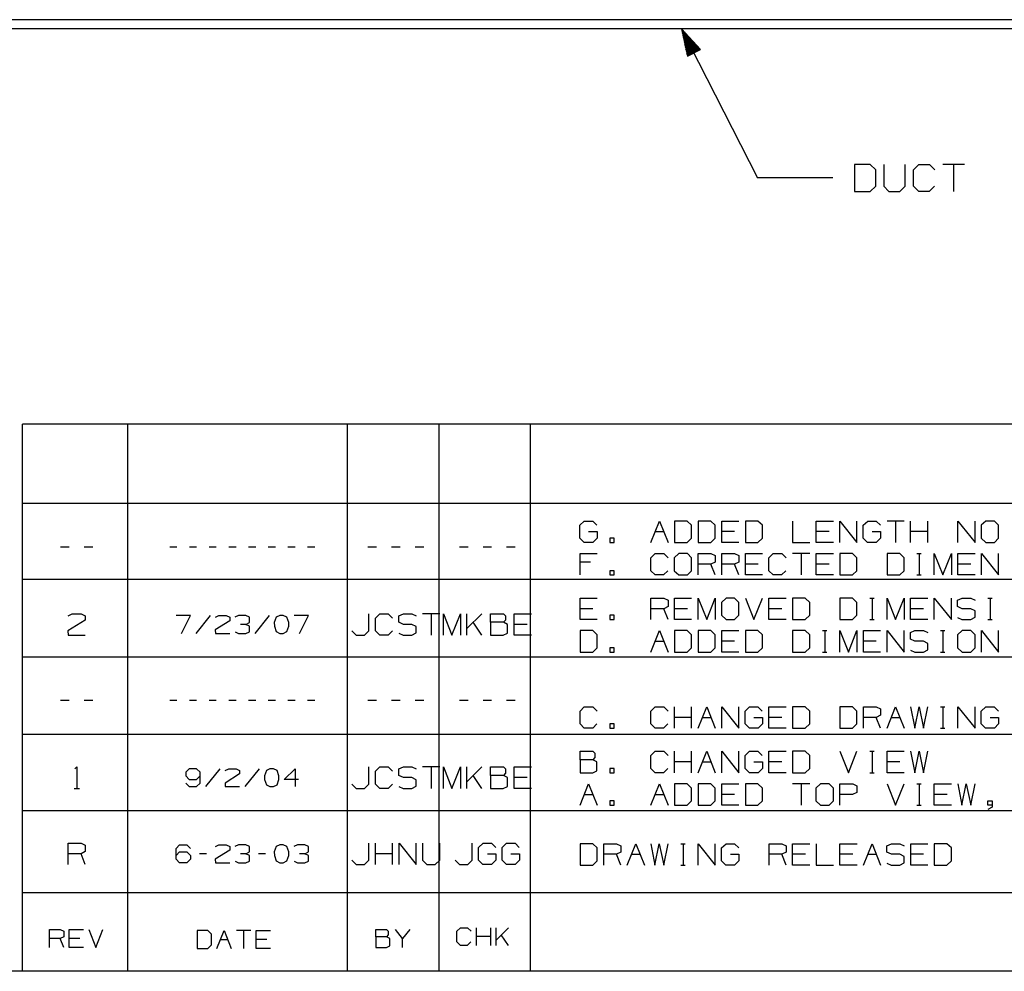
# Paper-space layout 'Layout1' of a CAD drawing. Extents: x 0.6 to 21.6, y 0.4 to 16.3.
# Drawn here: x 11.8 to 15, y 0.4 to 3.6 of the extents above; entities that cross this region are included whole.
import ezdxf

# ---------------------------------------------------------------- set-up
doc = ezdxf.new("R2010")
doc.units = 0
doc.header["$MEASUREMENT"] = 0
doc.layers.add('1', color=7, linetype='Continuous')

psp = doc.layouts.get("Layout1")

# ---------------------------------------------------------------- linework, layer by layer
at = {"layer": '1', "color": 7, "linetype": 'Continuous'}
for p, q in [((17.562635, 3.60146), (9.562635, 3.60146)), ((17.562635, 3.571299), (9.562635, 3.571299)), ((13.962636, 3.571299), (14.214603, 3.076016)), ((13.962636, 3.571299), (13.981951, 3.480148)), ((14.024939, 3.502017), (13.962636, 3.571299)), ((14.003445, 3.491083), (13.962636, 3.571299)), ((14.003445, 3.491083), (13.962636, 3.571299)), ((14.005227, 3.49199), (13.967803, 3.565553)), ((14.001662, 3.490176), (13.964237, 3.56374)), ((13.999879, 3.489269), (13.965839, 3.55618)), ((13.998096, 3.488362), (13.967442, 3.54862)), ((13.996314, 3.487455), (13.969043, 3.541061)), ((13.994532, 3.486548), (13.970645, 3.533501)), ((14.00701, 3.492897), (13.97297, 3.559807)), ((14.008792, 3.493803), (13.978137, 3.554061)), ((14.010574, 3.49471), (13.983304, 3.548316)), ((14.012358, 3.495617), (13.988471, 3.54257)), ((14.01414, 3.496524), (13.993638, 3.536824)), ((13.992749, 3.485641), (13.972247, 3.525942)), ((13.990966, 3.484735), (13.973848, 3.518382)), ((13.989183, 3.483828), (13.975451, 3.510823)), ((13.987401, 3.482921), (13.977053, 3.503263)), ((13.981951, 3.480148), (14.024939, 3.502017)), ((14.015923, 3.497431), (13.998805, 3.531078)), ((14.017705, 3.498338), (14.003972, 3.525332)), ((14.019487, 3.499244), (14.009139, 3.519587)), ((14.02127, 3.500151), (14.014306, 3.513841)), ((14.023053, 3.501058), (14.019473, 3.508095)), ((14.024836, 3.501965), (14.02464, 3.502349)), ((14.024836, 3.501965), (14.02464, 3.502349)), ((13.985619, 3.482014), (13.978654, 3.495703)), ((13.983836, 3.481107), (13.980256, 3.488144)), ((13.982054, 3.480201), (13.981858, 3.480584)), ((13.982054, 3.480201), (13.981858, 3.480584)), ((14.588978, 3.120079), (14.536478, 3.120079)), ((14.536478, 3.120079), (14.536478, 3.031016)), ((14.607728, 3.102266), (14.588978, 3.120079)), ((14.634541, 3.120079), (14.634541, 3.048829)), ((14.705791, 3.048829), (14.705791, 3.120079)), ((14.732603, 3.102266), (14.750416, 3.120079)), ((14.750416, 3.120079), (14.78604, 3.120079)), ((14.78604, 3.120079), (14.803853, 3.102266)), ((14.901916, 3.120079), (14.830666, 3.120079)), ((14.866291, 3.120079), (14.866291, 3.031016)), ((14.464603, 3.076016), (14.214603, 3.076016)), ((14.607728, 3.048829), (14.607728, 3.102266)), ((14.732603, 3.048829), (14.732603, 3.102266)), ((14.588978, 3.031016), (14.607728, 3.048829)), ((14.634541, 3.048829), (14.651416, 3.031016)), ((14.68704, 3.031016), (14.705791, 3.048829)), ((14.750416, 3.031016), (14.732603, 3.048829)), ((14.802916, 3.048829), (14.785103, 3.031016)), ((14.536478, 3.031016), (14.588978, 3.031016)), ((14.651416, 3.031016), (14.68704, 3.031016)), ((14.785103, 3.031016), (14.750416, 3.031016)), ((17.452236, 2.257467), (11.773131, 2.257467)), ((11.773131, 0.440085), (11.773131, 2.257467)), ((12.123131, 0.440085), (12.123131, 2.257467)), ((12.85288, 0.440085), (12.85288, 2.257467)), ((13.156951, 0.440085), (13.156951, 2.257467)), ((13.460974, 0.440085), (13.460974, 2.257467)), ((17.452236, 1.994511), (11.773131, 1.994511)), ((13.624425, 1.921698), (13.639425, 1.935948)), ((13.639425, 1.935948), (13.667175, 1.935948)), ((13.667175, 1.935948), (13.681425, 1.921698)), ((13.860525, 1.864698), (13.889025, 1.935948)), ((13.889025, 1.935948), (13.917525, 1.864698)), ((13.980975, 1.935948), (13.938975, 1.935948)), ((13.938975, 1.935948), (13.938975, 1.864698)), ((13.995975, 1.921698), (13.980975, 1.935948)), ((14.059425, 1.935948), (14.017425, 1.935948)), ((14.017425, 1.935948), (14.017425, 1.864698)), ((14.074425, 1.921698), (14.059425, 1.935948)), ((14.095875, 1.864698), (14.095875, 1.935948)), ((14.095875, 1.935948), (14.152875, 1.935948)), ((14.216325, 1.935948), (14.174325, 1.935948)), ((14.174325, 1.935948), (14.174325, 1.864698)), ((14.231325, 1.921698), (14.216325, 1.935948)), ((14.331225, 1.935948), (14.331225, 1.864698)), ((14.409675, 1.864698), (14.409675, 1.935948)), ((14.409675, 1.935948), (14.466675, 1.935948)), ((14.488125, 1.864698), (14.488125, 1.935948)), ((14.488125, 1.935948), (14.545125, 1.864698)), ((14.545125, 1.864698), (14.545125, 1.935948)), ((14.565825, 1.921698), (14.580825, 1.935948)), ((14.580825, 1.935948), (14.608575, 1.935948)), ((14.608575, 1.935948), (14.622825, 1.921698)), ((14.702025, 1.935948), (14.645025, 1.935948)), ((14.673525, 1.935948), (14.673525, 1.864698)), ((14.723475, 1.864698), (14.723475, 1.935948)), ((14.780475, 1.864698), (14.780475, 1.935948)), ((14.880375, 1.864698), (14.880375, 1.935948)), ((14.880375, 1.935948), (14.937375, 1.864698)), ((14.937375, 1.864698), (14.937375, 1.935948)), ((14.973075, 1.935948), (14.958075, 1.921698)), ((15.001575, 1.935948), (14.973075, 1.935948)), ((15.015825, 1.921698), (15.001575, 1.935948)), ((13.624425, 1.878948), (13.624425, 1.921698)), ((13.653675, 1.900698), (13.682175, 1.900698)), ((13.682175, 1.900698), (13.682175, 1.878948)), ((13.874775, 1.900698), (13.903275, 1.900698)), ((13.995975, 1.878948), (13.995975, 1.921698)), ((14.074425, 1.878948), (14.074425, 1.921698)), ((14.138625, 1.900698), (14.095875, 1.900698)), ((14.231325, 1.878948), (14.231325, 1.921698)), ((14.452425, 1.900698), (14.409675, 1.900698)), ((14.565825, 1.878948), (14.565825, 1.921698)), ((14.595075, 1.900698), (14.623575, 1.900698)), ((14.623575, 1.900698), (14.623575, 1.878948)), ((14.780475, 1.900698), (14.723475, 1.900698)), ((14.958075, 1.921698), (14.958075, 1.878948)), ((15.015825, 1.878948), (15.015825, 1.921698)), ((13.638675, 1.864698), (13.624425, 1.878948)), ((13.667925, 1.864698), (13.638675, 1.864698)), ((13.682175, 1.878948), (13.667925, 1.864698)), ((13.738875, 1.878948), (13.724625, 1.878948)), ((13.724625, 1.878948), (13.724625, 1.864698)), ((13.724625, 1.864698), (13.738875, 1.864698)), ((13.738875, 1.864698), (13.738875, 1.878948)), ((13.938975, 1.864698), (13.980975, 1.864698)), ((13.980975, 1.864698), (13.995975, 1.878948)), ((14.017425, 1.864698), (14.059425, 1.864698)), ((14.059425, 1.864698), (14.074425, 1.878948)), ((14.152875, 1.864698), (14.095875, 1.864698)), ((14.174325, 1.864698), (14.216325, 1.864698)), ((14.216325, 1.864698), (14.231325, 1.878948)), ((14.331225, 1.864698), (14.388225, 1.864698)), ((14.466675, 1.864698), (14.409675, 1.864698)), ((14.580075, 1.864698), (14.565825, 1.878948)), ((14.609325, 1.864698), (14.580075, 1.864698)), ((14.623575, 1.878948), (14.609325, 1.864698)), ((14.958075, 1.878948), (14.973075, 1.864698)), ((14.973075, 1.864698), (15.001575, 1.864698)), ((15.001575, 1.864698), (15.015825, 1.878948)), ((11.928265, 1.84865), (11.899764, 1.84865)), ((12.006714, 1.84865), (11.978214, 1.84865)), ((12.28624, 1.84865), (12.262489, 1.84865)), ((12.351614, 1.84865), (12.327865, 1.84865)), ((12.416989, 1.84865), (12.393239, 1.84865)), ((12.482365, 1.84865), (12.458614, 1.84865)), ((12.547739, 1.84865), (12.523989, 1.84865)), ((12.613114, 1.84865), (12.589364, 1.84865)), ((12.678489, 1.84865), (12.654739, 1.84865)), ((12.743864, 1.84865), (12.720114, 1.84865)), ((12.949039, 1.84865), (12.920539, 1.84865)), ((13.027489, 1.84865), (12.998989, 1.84865)), ((13.105939, 1.84865), (13.077439, 1.84865)), ((13.253062, 1.84865), (13.224563, 1.84865)), ((13.331512, 1.84865), (13.303012, 1.84865)), ((13.409963, 1.84865), (13.381462, 1.84865)), ((13.625175, 1.756698), (13.625175, 1.827948)), ((13.625175, 1.827948), (13.682175, 1.827948)), ((13.660425, 1.799448), (13.625175, 1.799448)), ((13.860525, 1.813698), (13.874775, 1.827948)), ((13.860525, 1.770948), (13.860525, 1.813698)), ((13.874775, 1.827948), (13.903275, 1.827948)), ((13.903275, 1.827948), (13.917525, 1.813698)), ((13.953225, 1.827948), (13.938225, 1.813698)), ((13.938225, 1.813698), (13.938225, 1.770948)), ((13.981725, 1.827948), (13.953225, 1.827948)), ((13.995975, 1.813698), (13.981725, 1.827948)), ((13.995975, 1.770948), (13.995975, 1.813698)), ((14.017425, 1.756698), (14.017425, 1.827948)), ((14.017425, 1.827948), (14.060175, 1.827948)), ((14.060175, 1.827948), (14.074425, 1.821198)), ((14.074425, 1.799448), (14.060175, 1.792698)), ((14.074425, 1.821198), (14.074425, 1.799448)), ((14.095875, 1.756698), (14.095875, 1.827948)), ((14.095875, 1.827948), (14.138625, 1.827948)), ((14.138625, 1.827948), (14.152875, 1.821198)), ((14.152875, 1.799448), (14.138625, 1.792698)), ((14.152875, 1.821198), (14.152875, 1.799448)), ((14.174325, 1.756698), (14.174325, 1.827948)), ((14.174325, 1.827948), (14.231325, 1.827948)), ((14.252775, 1.813698), (14.267025, 1.827948)), ((14.252775, 1.770948), (14.252775, 1.813698)), ((14.267025, 1.827948), (14.295525, 1.827948)), ((14.295525, 1.827948), (14.309775, 1.813698)), ((14.388225, 1.827948), (14.331225, 1.827948)), ((14.359725, 1.827948), (14.359725, 1.756698)), ((14.409675, 1.756698), (14.409675, 1.827948)), ((14.409675, 1.827948), (14.466675, 1.827948)), ((14.530125, 1.827948), (14.488125, 1.827948)), ((14.488125, 1.827948), (14.488125, 1.756698)), ((14.545125, 1.813698), (14.530125, 1.827948)), ((14.545125, 1.770948), (14.545125, 1.813698)), ((14.687025, 1.827948), (14.645025, 1.827948)), ((14.645025, 1.827948), (14.645025, 1.756698)), ((14.702025, 1.813698), (14.687025, 1.827948)), ((14.702025, 1.770948), (14.702025, 1.813698)), ((14.744475, 1.827948), (14.758725, 1.827948)), ((14.751975, 1.827948), (14.751975, 1.756698)), ((14.801925, 1.756698), (14.801925, 1.827948)), ((14.801925, 1.827948), (14.830425, 1.756698)), ((14.830425, 1.756698), (14.858925, 1.827948)), ((14.858925, 1.827948), (14.858925, 1.756698)), ((14.880375, 1.756698), (14.880375, 1.827948)), ((14.880375, 1.827948), (14.937375, 1.827948)), ((14.958825, 1.756698), (14.958825, 1.827948)), ((14.958825, 1.827948), (15.015825, 1.756698)), ((15.015825, 1.756698), (15.015825, 1.827948)), ((13.738875, 1.770948), (13.724625, 1.770948)), ((13.724625, 1.770948), (13.724625, 1.756698)), ((13.738875, 1.756698), (13.738875, 1.770948)), ((13.874775, 1.756698), (13.860525, 1.770948)), ((13.916775, 1.770948), (13.902525, 1.756698)), ((13.938225, 1.770948), (13.953225, 1.756698)), ((13.981725, 1.756698), (13.995975, 1.770948)), ((14.060175, 1.792698), (14.017425, 1.792698)), ((14.074425, 1.756698), (14.060175, 1.792698)), ((14.138625, 1.792698), (14.095875, 1.792698)), ((14.152875, 1.756698), (14.138625, 1.792698)), ((14.217075, 1.792698), (14.174325, 1.792698)), ((14.267025, 1.756698), (14.252775, 1.770948)), ((14.309025, 1.770948), (14.294775, 1.756698)), ((14.452425, 1.792698), (14.409675, 1.792698)), ((14.530125, 1.756698), (14.545125, 1.770948)), ((14.687025, 1.756698), (14.702025, 1.770948)), ((14.923125, 1.792698), (14.880375, 1.792698)), ((17.452236, 1.741555), (11.773131, 1.741555)), ((13.724625, 1.756698), (13.738875, 1.756698)), ((13.902525, 1.756698), (13.874775, 1.756698)), ((13.953225, 1.756698), (13.981725, 1.756698)), ((14.231325, 1.756698), (14.174325, 1.756698)), ((14.294775, 1.756698), (14.267025, 1.756698)), ((14.466675, 1.756698), (14.409675, 1.756698)), ((14.488125, 1.756698), (14.530125, 1.756698)), ((14.645025, 1.756698), (14.687025, 1.756698)), ((14.744475, 1.756698), (14.758725, 1.756698)), ((14.937375, 1.756698), (14.880375, 1.756698)), ((13.625175, 1.608742), (13.625175, 1.679992)), ((13.625175, 1.679992), (13.682175, 1.679992)), ((13.860525, 1.608742), (13.860525, 1.679992)), ((13.860525, 1.679992), (13.903275, 1.679992)), ((13.903275, 1.679992), (13.917525, 1.673242)), ((13.917525, 1.673242), (13.917525, 1.651492)), ((13.938975, 1.608742), (13.938975, 1.679992)), ((13.938975, 1.679992), (13.995975, 1.679992)), ((14.017425, 1.608742), (14.017425, 1.679992)), ((14.017425, 1.679992), (14.045925, 1.608742)), ((14.045925, 1.608742), (14.074425, 1.679992)), ((14.074425, 1.679992), (14.074425, 1.608742)), ((14.110125, 1.679992), (14.095125, 1.665742)), ((14.138625, 1.679992), (14.110125, 1.679992)), ((14.152875, 1.665742), (14.138625, 1.679992)), ((14.174325, 1.679992), (14.202825, 1.608742)), ((14.202825, 1.608742), (14.231325, 1.679992)), ((14.252775, 1.608742), (14.252775, 1.679992)), ((14.252775, 1.679992), (14.309775, 1.679992)), ((14.373225, 1.679992), (14.331225, 1.679992)), ((14.331225, 1.679992), (14.331225, 1.608742)), ((14.388225, 1.665742), (14.373225, 1.679992)), ((14.530125, 1.679992), (14.488125, 1.679992)), ((14.488125, 1.679992), (14.488125, 1.608742)), ((14.545125, 1.665742), (14.530125, 1.679992)), ((14.587575, 1.679992), (14.601825, 1.679992)), ((14.595075, 1.679992), (14.595075, 1.608742)), ((14.645025, 1.608742), (14.645025, 1.679992)), ((14.645025, 1.679992), (14.673525, 1.608742)), ((14.673525, 1.608742), (14.702025, 1.679992)), ((14.702025, 1.679992), (14.702025, 1.608742)), ((14.723475, 1.608742), (14.723475, 1.679992)), ((14.723475, 1.679992), (14.780475, 1.679992)), ((14.801925, 1.608742), (14.801925, 1.679992)), ((14.801925, 1.679992), (14.858925, 1.608742)), ((14.858925, 1.608742), (14.858925, 1.679992)), ((14.879625, 1.673242), (14.894625, 1.679992)), ((14.879625, 1.651492), (14.879625, 1.673242)), ((14.894625, 1.679992), (14.923125, 1.679992)), ((14.923125, 1.679992), (14.937375, 1.673242)), ((14.979825, 1.679992), (14.994075, 1.679992)), ((14.987325, 1.679992), (14.987325, 1.608742)), ((13.667925, 1.644742), (13.625175, 1.644742)), ((13.903275, 1.644742), (13.860525, 1.644742)), ((13.917525, 1.651492), (13.903275, 1.644742)), ((13.917525, 1.608742), (13.903275, 1.644742)), ((13.981725, 1.644742), (13.938975, 1.644742)), ((14.095125, 1.665742), (14.095125, 1.622992)), ((14.152875, 1.622992), (14.152875, 1.665742)), ((14.295525, 1.644742), (14.252775, 1.644742)), ((14.388225, 1.622992), (14.388225, 1.665742)), ((14.545125, 1.622992), (14.545125, 1.665742)), ((14.766225, 1.644742), (14.723475, 1.644742)), ((14.894625, 1.644742), (14.879625, 1.651492)), ((14.923125, 1.644742), (14.894625, 1.644742)), ((14.937375, 1.637242), (14.923125, 1.644742)), ((14.937375, 1.616242), (14.937375, 1.637242)), ((11.981739, 1.606944), (11.923989, 1.570944)), ((11.924739, 1.621194), (11.938239, 1.627944)), ((11.938239, 1.627944), (11.967489, 1.627944)), ((11.967489, 1.627944), (11.981739, 1.621194)), ((11.981739, 1.621194), (11.981739, 1.606944)), ((12.330802, 1.622069), (12.283301, 1.622069)), ((12.300801, 1.562694), (12.330802, 1.622069)), ((12.396176, 1.622069), (12.348677, 1.562694)), ((12.461552, 1.604569), (12.413426, 1.574569)), ((12.414052, 1.616444), (12.425302, 1.622069)), ((12.425302, 1.622069), (12.449677, 1.622069)), ((12.449677, 1.622069), (12.461552, 1.616444)), ((12.461552, 1.616444), (12.461552, 1.604569)), ((12.490677, 1.622069), (12.478802, 1.616444)), ((12.515052, 1.622069), (12.490677, 1.622069)), ((12.526927, 1.616444), (12.515052, 1.622069)), ((12.526927, 1.598319), (12.526927, 1.616444)), ((12.592301, 1.622069), (12.544802, 1.562694)), ((12.615802, 1.616444), (12.609551, 1.598319)), ((12.627677, 1.622069), (12.615802, 1.616444)), ((12.639552, 1.622069), (12.627677, 1.622069)), ((12.651426, 1.616444), (12.639552, 1.622069)), ((12.657677, 1.598319), (12.651426, 1.616444)), ((12.723052, 1.622069), (12.675551, 1.622069)), ((12.693051, 1.562694), (12.723052, 1.622069)), ((12.924065, 1.570944), (12.924065, 1.627944)), ((12.945514, 1.613694), (12.959764, 1.627944)), ((12.945514, 1.570944), (12.945514, 1.613694)), ((12.959764, 1.627944), (12.988264, 1.627944)), ((12.988264, 1.627944), (13.002514, 1.613694)), ((13.023214, 1.621194), (13.038214, 1.627944)), ((13.023214, 1.599444), (13.023214, 1.621194)), ((13.038214, 1.627944), (13.066714, 1.627944)), ((13.066714, 1.627944), (13.080964, 1.621194)), ((13.159414, 1.627944), (13.102414, 1.627944)), ((13.130914, 1.627944), (13.130914, 1.556694)), ((13.171087, 1.556694), (13.171087, 1.627944)), ((13.171087, 1.627944), (13.199587, 1.556694)), ((13.199587, 1.556694), (13.228087, 1.627944)), ((13.228087, 1.627944), (13.228087, 1.556694)), ((13.249537, 1.556694), (13.249537, 1.627944)), ((13.299037, 1.627944), (13.249537, 1.578444)), ((13.327988, 1.599444), (13.327988, 1.627944)), ((13.327988, 1.627944), (13.370737, 1.627944)), ((13.370737, 1.627944), (13.377487, 1.621194)), ((13.377487, 1.606944), (13.370737, 1.599444)), ((13.377487, 1.621194), (13.377487, 1.606944)), ((13.406437, 1.556694), (13.406437, 1.627944)), ((13.406437, 1.627944), (13.463437, 1.627944)), ((13.682175, 1.608742), (13.625175, 1.608742)), ((13.738875, 1.622992), (13.724625, 1.622992)), ((13.724625, 1.622992), (13.724625, 1.608742)), ((13.724625, 1.608742), (13.738875, 1.608742)), ((13.738875, 1.608742), (13.738875, 1.622992)), ((13.995975, 1.608742), (13.938975, 1.608742)), ((14.095125, 1.622992), (14.110125, 1.608742)), ((14.110125, 1.608742), (14.138625, 1.608742)), ((14.138625, 1.608742), (14.152875, 1.622992)), ((14.309775, 1.608742), (14.252775, 1.608742)), ((14.331225, 1.608742), (14.373225, 1.608742)), ((14.373225, 1.608742), (14.388225, 1.622992)), ((14.488125, 1.608742), (14.530125, 1.608742)), ((14.530125, 1.608742), (14.545125, 1.622992)), ((14.587575, 1.608742), (14.601825, 1.608742)), ((14.780475, 1.608742), (14.723475, 1.608742)), ((14.879625, 1.615492), (14.893875, 1.608742)), ((14.893875, 1.608742), (14.923125, 1.608742)), ((14.923125, 1.608742), (14.937375, 1.616242)), ((14.979825, 1.608742), (14.994075, 1.608742)), ((11.923989, 1.570944), (11.924739, 1.556694)), ((12.413426, 1.574569), (12.414052, 1.562694)), ((12.515052, 1.592694), (12.496926, 1.592694)), ((12.515052, 1.592694), (12.526927, 1.598319)), ((12.526927, 1.586444), (12.515052, 1.592694)), ((12.526927, 1.568319), (12.526927, 1.586444)), ((12.609551, 1.598319), (12.610177, 1.586444)), ((12.610177, 1.586444), (12.615802, 1.568944)), ((12.651426, 1.568944), (12.657677, 1.586444)), ((12.657677, 1.586444), (12.657677, 1.598319)), ((12.867064, 1.570944), (12.881314, 1.556694)), ((12.909064, 1.556694), (12.924065, 1.570944)), ((12.959764, 1.556694), (12.945514, 1.570944)), ((13.001764, 1.570944), (12.987514, 1.556694)), ((13.038214, 1.592694), (13.023214, 1.599444)), ((13.066714, 1.592694), (13.038214, 1.592694)), ((13.080964, 1.585194), (13.066714, 1.592694)), ((13.080964, 1.564194), (13.080964, 1.585194)), ((13.299037, 1.556694), (13.270537, 1.599444)), ((13.370737, 1.599444), (13.327988, 1.599444)), ((13.327988, 1.599444), (13.327988, 1.556694)), ((13.384237, 1.592694), (13.370737, 1.599444)), ((13.384237, 1.563444), (13.384237, 1.592694)), ((13.449187, 1.592694), (13.406437, 1.592694)), ((13.667175, 1.571992), (13.625175, 1.571992)), ((13.625175, 1.571992), (13.625175, 1.500742)), ((13.682175, 1.557742), (13.667175, 1.571992)), ((13.860525, 1.500742), (13.889025, 1.571992)), ((13.889025, 1.571992), (13.917525, 1.500742)), ((13.980975, 1.571992), (13.938975, 1.571992)), ((13.938975, 1.571992), (13.938975, 1.500742)), ((13.995975, 1.557742), (13.980975, 1.571992)), ((14.059425, 1.571992), (14.017425, 1.571992)), ((14.017425, 1.571992), (14.017425, 1.500742)), ((14.074425, 1.557742), (14.059425, 1.571992)), ((14.095875, 1.500742), (14.095875, 1.571992)), ((14.095875, 1.571992), (14.152875, 1.571992)), ((14.216325, 1.571992), (14.174325, 1.571992)), ((14.174325, 1.571992), (14.174325, 1.500742)), ((14.231325, 1.557742), (14.216325, 1.571992)), ((14.373225, 1.571992), (14.331225, 1.571992)), ((14.331225, 1.571992), (14.331225, 1.500742)), ((14.388225, 1.557742), (14.373225, 1.571992)), ((14.430675, 1.571992), (14.444925, 1.571992)), ((14.438175, 1.571992), (14.438175, 1.500742)), ((14.488125, 1.500742), (14.488125, 1.571992)), ((14.488125, 1.571992), (14.516625, 1.500742)), ((14.516625, 1.500742), (14.545125, 1.571992)), ((14.545125, 1.571992), (14.545125, 1.500742)), ((14.566575, 1.500742), (14.566575, 1.571992)), ((14.566575, 1.571992), (14.623575, 1.571992)), ((14.645025, 1.500742), (14.645025, 1.571992)), ((14.645025, 1.571992), (14.702025, 1.500742)), ((14.702025, 1.500742), (14.702025, 1.571992)), ((14.722725, 1.565242), (14.737725, 1.571992)), ((14.737725, 1.571992), (14.766225, 1.571992)), ((14.766225, 1.571992), (14.780475, 1.565242)), ((14.822925, 1.571992), (14.837175, 1.571992)), ((14.830425, 1.571992), (14.830425, 1.500742)), ((14.894625, 1.571992), (14.879625, 1.557742)), ((14.923125, 1.571992), (14.894625, 1.571992)), ((14.937375, 1.557742), (14.923125, 1.571992)), ((14.958825, 1.500742), (14.958825, 1.571992)), ((14.958825, 1.571992), (15.015825, 1.500742)), ((15.015825, 1.500742), (15.015825, 1.571992)), ((11.924739, 1.556694), (11.981739, 1.556694)), ((12.414052, 1.562694), (12.461552, 1.562694)), ((12.479426, 1.568319), (12.490677, 1.562694)), ((12.490677, 1.562694), (12.515052, 1.562694)), ((12.515052, 1.562694), (12.526927, 1.568319)), ((12.615802, 1.568944), (12.627677, 1.562694)), ((12.627677, 1.562694), (12.639552, 1.562694)), ((12.639552, 1.562694), (12.651426, 1.568944)), ((12.881314, 1.556694), (12.909064, 1.556694)), ((12.987514, 1.556694), (12.959764, 1.556694)), ((13.023214, 1.563444), (13.037464, 1.556694)), ((13.037464, 1.556694), (13.066714, 1.556694)), ((13.066714, 1.556694), (13.080964, 1.564194)), ((13.327988, 1.556694), (13.369987, 1.556694)), ((13.369987, 1.556694), (13.384237, 1.563444)), ((13.463437, 1.556694), (13.406437, 1.556694)), ((13.682175, 1.514992), (13.682175, 1.557742)), ((13.995975, 1.514992), (13.995975, 1.557742)), ((14.074425, 1.514992), (14.074425, 1.557742)), ((14.231325, 1.514992), (14.231325, 1.557742)), ((14.388225, 1.514992), (14.388225, 1.557742)), ((14.722725, 1.543492), (14.722725, 1.565242)), ((14.737725, 1.536742), (14.722725, 1.543492)), ((14.879625, 1.557742), (14.879625, 1.514992)), ((14.937375, 1.514992), (14.937375, 1.557742)), ((13.667175, 1.500742), (13.682175, 1.514992)), ((13.738875, 1.514992), (13.724625, 1.514992)), ((13.724625, 1.514992), (13.724625, 1.500742)), ((13.738875, 1.500742), (13.738875, 1.514992)), ((13.874775, 1.536742), (13.903275, 1.536742)), ((13.980975, 1.500742), (13.995975, 1.514992)), ((14.059425, 1.500742), (14.074425, 1.514992)), ((14.138625, 1.536742), (14.095875, 1.536742)), ((14.216325, 1.500742), (14.231325, 1.514992)), ((14.373225, 1.500742), (14.388225, 1.514992)), ((14.609325, 1.536742), (14.566575, 1.536742)), ((14.722725, 1.507492), (14.736975, 1.500742)), ((14.766225, 1.536742), (14.737725, 1.536742)), ((14.780475, 1.529242), (14.766225, 1.536742)), ((14.766225, 1.500742), (14.780475, 1.508242)), ((14.780475, 1.508242), (14.780475, 1.529242)), ((14.879625, 1.514992), (14.894625, 1.500742)), ((14.923125, 1.500742), (14.937375, 1.514992)), ((17.452236, 1.483599), (11.773131, 1.483599)), ((13.625175, 1.500742), (13.667175, 1.500742)), ((13.724625, 1.500742), (13.738875, 1.500742)), ((13.938975, 1.500742), (13.980975, 1.500742)), ((14.017425, 1.500742), (14.059425, 1.500742)), ((14.152875, 1.500742), (14.095875, 1.500742)), ((14.174325, 1.500742), (14.216325, 1.500742)), ((14.331225, 1.500742), (14.373225, 1.500742)), ((14.430675, 1.500742), (14.444925, 1.500742)), ((14.623575, 1.500742), (14.566575, 1.500742)), ((14.736975, 1.500742), (14.766225, 1.500742)), ((14.822925, 1.500742), (14.837175, 1.500742)), ((14.894625, 1.500742), (14.923125, 1.500742)), ((11.928265, 1.339738), (11.899764, 1.339738)), ((12.006714, 1.339738), (11.978214, 1.339738)), ((12.28624, 1.339738), (12.262489, 1.339738)), ((12.351614, 1.339738), (12.327865, 1.339738)), ((12.416989, 1.339738), (12.393239, 1.339738)), ((12.482365, 1.339738), (12.458614, 1.339738)), ((12.547739, 1.339738), (12.523989, 1.339738)), ((12.613114, 1.339738), (12.589364, 1.339738)), ((12.678489, 1.339738), (12.654739, 1.339738)), ((12.743864, 1.339738), (12.720114, 1.339738)), ((12.949039, 1.339738), (12.920539, 1.339738)), ((13.027489, 1.339738), (12.998989, 1.339738)), ((13.105939, 1.339738), (13.077439, 1.339738)), ((13.253062, 1.339738), (13.224563, 1.339738)), ((13.331512, 1.339738), (13.303012, 1.339738)), ((13.409963, 1.339738), (13.381462, 1.339738)), ((13.625175, 1.304785), (13.639425, 1.319036)), ((13.639425, 1.319036), (13.667925, 1.319036)), ((13.667925, 1.319036), (13.682175, 1.304785)), ((13.860525, 1.304785), (13.874775, 1.319036)), ((13.874775, 1.319036), (13.903275, 1.319036)), ((13.903275, 1.319036), (13.917525, 1.304785)), ((13.938975, 1.247786), (13.938975, 1.319036)), ((13.995975, 1.247786), (13.995975, 1.319036)), ((14.017425, 1.247786), (14.045925, 1.319036)), ((14.045925, 1.319036), (14.074425, 1.247786)), ((14.095875, 1.247786), (14.095875, 1.319036)), ((14.095875, 1.319036), (14.152875, 1.247786)), ((14.152875, 1.247786), (14.152875, 1.319036)), ((14.173575, 1.304785), (14.188575, 1.319036)), ((14.188575, 1.319036), (14.216325, 1.319036)), ((14.216325, 1.319036), (14.230575, 1.304785)), ((14.252775, 1.247786), (14.252775, 1.319036)), ((14.252775, 1.319036), (14.309775, 1.319036)), ((14.373225, 1.319036), (14.331225, 1.319036)), ((14.331225, 1.319036), (14.331225, 1.247786)), ((14.388225, 1.304785), (14.373225, 1.319036)), ((14.530125, 1.319036), (14.488125, 1.319036)), ((14.488125, 1.319036), (14.488125, 1.247786)), ((14.545125, 1.304785), (14.530125, 1.319036)), ((14.566575, 1.247786), (14.566575, 1.319036)), ((14.566575, 1.319036), (14.609325, 1.319036)), ((14.609325, 1.319036), (14.623575, 1.312286)), ((14.623575, 1.312286), (14.623575, 1.290536)), ((14.645025, 1.247786), (14.673525, 1.319036)), ((14.673525, 1.319036), (14.702025, 1.247786)), ((14.723475, 1.319036), (14.736975, 1.247786)), ((14.736975, 1.247786), (14.751225, 1.319036)), ((14.751225, 1.319036), (14.766225, 1.247786)), ((14.766225, 1.247786), (14.780475, 1.319036)), ((14.822925, 1.319036), (14.837175, 1.319036)), ((14.830425, 1.319036), (14.830425, 1.247786)), ((14.880375, 1.247786), (14.880375, 1.319036)), ((14.880375, 1.319036), (14.937375, 1.247786)), ((14.937375, 1.247786), (14.937375, 1.319036)), ((14.958075, 1.304785), (14.973075, 1.319036)), ((14.973075, 1.319036), (15.000825, 1.319036)), ((15.000825, 1.319036), (15.015075, 1.304785)), ((13.625175, 1.262035), (13.625175, 1.304785)), ((13.860525, 1.262035), (13.860525, 1.304785)), ((13.995975, 1.283786), (13.938975, 1.283786)), ((14.031675, 1.283786), (14.060175, 1.283786)), ((14.173575, 1.262035), (14.173575, 1.304785)), ((14.202825, 1.283786), (14.231325, 1.283786)), ((14.231325, 1.283786), (14.231325, 1.262035)), ((14.295525, 1.283786), (14.252775, 1.283786)), ((14.388225, 1.262035), (14.388225, 1.304785)), ((14.545125, 1.262035), (14.545125, 1.304785)), ((14.609325, 1.283786), (14.566575, 1.283786)), ((14.623575, 1.290536), (14.609325, 1.283786)), ((14.623575, 1.247786), (14.609325, 1.283786)), ((14.659275, 1.283786), (14.687775, 1.283786)), ((14.958075, 1.262035), (14.958075, 1.304785)), ((14.987325, 1.283786), (15.015825, 1.283786)), ((15.015825, 1.283786), (15.015825, 1.262035)), ((13.639425, 1.247786), (13.625175, 1.262035)), ((13.667175, 1.247786), (13.639425, 1.247786)), ((13.681425, 1.262035), (13.667175, 1.247786)), ((13.738875, 1.262035), (13.724625, 1.262035)), ((13.724625, 1.262035), (13.724625, 1.247786)), ((13.724625, 1.247786), (13.738875, 1.247786)), ((13.738875, 1.247786), (13.738875, 1.262035)), ((13.874775, 1.247786), (13.860525, 1.262035)), ((13.902525, 1.247786), (13.874775, 1.247786)), ((13.916775, 1.262035), (13.902525, 1.247786)), ((14.187825, 1.247786), (14.173575, 1.262035)), ((14.217075, 1.247786), (14.187825, 1.247786)), ((14.231325, 1.262035), (14.217075, 1.247786)), ((14.309775, 1.247786), (14.252775, 1.247786)), ((14.331225, 1.247786), (14.373225, 1.247786)), ((14.373225, 1.247786), (14.388225, 1.262035)), ((14.488125, 1.247786), (14.530125, 1.247786)), ((14.530125, 1.247786), (14.545125, 1.262035)), ((14.822925, 1.247786), (14.837175, 1.247786)), ((14.972325, 1.247786), (14.958075, 1.262035)), ((15.001575, 1.247786), (14.972325, 1.247786)), ((15.015825, 1.262035), (15.001575, 1.247786)), ((11.773131, 1.227643), (17.452236, 1.227643)), ((13.625175, 1.142579), (13.625175, 1.171079)), ((13.625175, 1.171079), (13.667925, 1.171079)), ((13.667925, 1.171079), (13.674675, 1.164329)), ((13.674675, 1.150079), (13.667925, 1.142579)), ((13.674675, 1.164329), (13.674675, 1.150079)), ((13.860525, 1.156829), (13.874775, 1.171079)), ((13.860525, 1.114079), (13.860525, 1.156829)), ((13.874775, 1.171079), (13.903275, 1.171079)), ((13.903275, 1.171079), (13.917525, 1.156829)), ((13.938975, 1.099829), (13.938975, 1.171079)), ((13.995975, 1.099829), (13.995975, 1.171079)), ((14.017425, 1.099829), (14.045925, 1.171079)), ((14.045925, 1.171079), (14.074425, 1.099829)), ((14.095875, 1.099829), (14.095875, 1.171079)), ((14.095875, 1.171079), (14.152875, 1.099829)), ((14.152875, 1.099829), (14.152875, 1.171079)), ((14.173575, 1.156829), (14.188575, 1.171079)), ((14.173575, 1.114079), (14.173575, 1.156829)), ((14.188575, 1.171079), (14.216325, 1.171079)), ((14.216325, 1.171079), (14.230575, 1.156829)), ((14.252775, 1.099829), (14.252775, 1.171079)), ((14.252775, 1.171079), (14.309775, 1.171079)), ((14.373225, 1.171079), (14.331225, 1.171079)), ((14.331225, 1.171079), (14.331225, 1.099829)), ((14.388225, 1.156829), (14.373225, 1.171079)), ((14.388225, 1.114079), (14.388225, 1.156829)), ((14.488125, 1.171079), (14.516625, 1.099829)), ((14.516625, 1.099829), (14.545125, 1.171079)), ((14.587575, 1.171079), (14.601825, 1.171079)), ((14.595075, 1.171079), (14.595075, 1.099829)), ((14.645025, 1.099829), (14.645025, 1.171079)), ((14.645025, 1.171079), (14.702025, 1.171079)), ((14.723475, 1.171079), (14.736975, 1.099829)), ((14.736975, 1.099829), (14.751225, 1.171079)), ((14.751225, 1.171079), (14.766225, 1.099829)), ((14.766225, 1.099829), (14.780475, 1.171079)), ((11.947239, 1.113031), (11.953239, 1.119031)), ((11.953239, 1.119031), (11.953239, 1.047781)), ((12.327239, 1.113156), (12.315989, 1.101281)), ((12.351614, 1.113156), (12.327239, 1.113156)), ((12.363489, 1.101281), (12.351614, 1.113156)), ((12.428864, 1.113156), (12.381364, 1.053781)), ((12.446739, 1.107531), (12.457989, 1.113156)), ((12.457989, 1.113156), (12.482365, 1.113156)), ((12.482365, 1.113156), (12.494239, 1.107531)), ((12.559614, 1.113156), (12.512115, 1.053781)), ((12.594989, 1.113156), (12.583115, 1.107531)), ((12.606864, 1.113156), (12.594989, 1.113156)), ((12.618739, 1.107531), (12.606864, 1.113156)), ((12.642864, 1.077531), (12.678489, 1.113156)), ((12.678489, 1.113156), (12.678489, 1.053781)), ((12.924065, 1.062031), (12.924065, 1.119031)), ((12.945514, 1.104781), (12.959764, 1.119031)), ((12.959764, 1.119031), (12.988264, 1.119031)), ((12.988264, 1.119031), (13.002514, 1.104781)), ((13.023214, 1.112281), (13.038214, 1.119031)), ((13.023214, 1.090531), (13.023214, 1.112281)), ((13.038214, 1.119031), (13.066714, 1.119031)), ((13.066714, 1.119031), (13.080964, 1.112281)), ((13.159414, 1.119031), (13.102414, 1.119031)), ((13.130914, 1.119031), (13.130914, 1.047781)), ((13.171087, 1.047781), (13.171087, 1.119031)), ((13.171087, 1.119031), (13.199587, 1.047781)), ((13.199587, 1.047781), (13.228087, 1.119031)), ((13.228087, 1.119031), (13.228087, 1.047781)), ((13.249537, 1.047781), (13.249537, 1.119031)), ((13.299037, 1.119031), (13.249537, 1.069531)), ((13.327988, 1.090531), (13.327988, 1.119031)), ((13.327988, 1.119031), (13.370737, 1.119031)), ((13.370737, 1.119031), (13.377487, 1.112281)), ((13.377487, 1.112281), (13.377487, 1.098031)), ((13.406437, 1.047781), (13.406437, 1.119031)), ((13.406437, 1.119031), (13.463437, 1.119031)), ((13.667925, 1.142579), (13.625175, 1.142579)), ((13.625175, 1.142579), (13.625175, 1.099829)), ((13.681425, 1.135829), (13.667925, 1.142579)), ((13.681425, 1.106579), (13.681425, 1.135829)), ((13.738875, 1.114079), (13.724625, 1.114079)), ((13.724625, 1.114079), (13.724625, 1.099829)), ((13.738875, 1.099829), (13.738875, 1.114079)), ((13.874775, 1.099829), (13.860525, 1.114079)), ((13.916775, 1.114079), (13.902525, 1.099829)), ((13.995975, 1.135829), (13.938975, 1.135829)), ((14.031675, 1.135829), (14.060175, 1.135829)), ((14.187825, 1.099829), (14.173575, 1.114079)), ((14.202825, 1.135829), (14.231325, 1.135829)), ((14.231325, 1.114079), (14.217075, 1.099829)), ((14.231325, 1.135829), (14.231325, 1.114079)), ((14.295525, 1.135829), (14.252775, 1.135829)), ((14.373225, 1.099829), (14.388225, 1.114079)), ((14.687775, 1.135829), (14.645025, 1.135829)), ((12.315989, 1.101281), (12.315364, 1.089406)), ((12.315364, 1.089406), (12.327239, 1.077531)), ((12.351614, 1.077531), (12.363489, 1.089406)), ((12.363489, 1.065656), (12.363489, 1.101281)), ((12.494239, 1.095656), (12.446115, 1.065656)), ((12.494239, 1.107531), (12.494239, 1.095656)), ((12.583115, 1.107531), (12.576864, 1.089406)), ((12.576864, 1.089406), (12.577489, 1.077531)), ((12.62499, 1.089406), (12.618739, 1.107531)), ((12.62499, 1.077531), (12.62499, 1.089406)), ((12.945514, 1.062031), (12.945514, 1.104781)), ((13.038214, 1.083781), (13.023214, 1.090531)), ((13.066714, 1.083781), (13.038214, 1.083781)), ((13.080964, 1.076281), (13.066714, 1.083781)), ((13.299037, 1.047781), (13.270537, 1.090531)), ((13.370737, 1.090531), (13.327988, 1.090531)), ((13.327988, 1.090531), (13.327988, 1.047781)), ((13.377487, 1.098031), (13.370737, 1.090531)), ((13.384237, 1.083781), (13.370737, 1.090531)), ((13.384237, 1.054531), (13.384237, 1.083781)), ((13.449187, 1.083781), (13.406437, 1.083781)), ((13.625175, 1.099829), (13.667175, 1.099829)), ((13.667175, 1.099829), (13.681425, 1.106579)), ((13.724625, 1.099829), (13.738875, 1.099829)), ((13.902525, 1.099829), (13.874775, 1.099829)), ((14.217075, 1.099829), (14.187825, 1.099829)), ((14.309775, 1.099829), (14.252775, 1.099829)), ((14.331225, 1.099829), (14.373225, 1.099829)), ((14.587575, 1.099829), (14.601825, 1.099829)), ((14.702025, 1.099829), (14.645025, 1.099829)), ((11.94424, 1.047781), (11.962239, 1.047781)), ((12.315989, 1.065656), (12.327239, 1.053781)), ((12.327239, 1.077531), (12.351614, 1.077531)), ((12.327239, 1.053781), (12.351614, 1.053781)), ((12.351614, 1.053781), (12.363489, 1.065656)), ((12.446115, 1.065656), (12.446739, 1.053781)), ((12.446739, 1.053781), (12.494239, 1.053781)), ((12.577489, 1.077531), (12.583115, 1.060031)), ((12.583115, 1.060031), (12.594989, 1.053781)), ((12.594989, 1.053781), (12.606864, 1.053781)), ((12.606864, 1.053781), (12.618739, 1.060031)), ((12.618739, 1.060031), (12.62499, 1.077531)), ((12.690364, 1.077531), (12.642864, 1.077531)), ((12.867064, 1.062031), (12.881314, 1.047781)), ((12.881314, 1.047781), (12.909064, 1.047781)), ((12.909064, 1.047781), (12.924065, 1.062031)), ((12.959764, 1.047781), (12.945514, 1.062031)), ((12.987514, 1.047781), (12.959764, 1.047781)), ((13.001764, 1.062031), (12.987514, 1.047781)), ((13.023214, 1.054531), (13.037464, 1.047781)), ((13.037464, 1.047781), (13.066714, 1.047781)), ((13.066714, 1.047781), (13.080964, 1.055281)), ((13.080964, 1.055281), (13.080964, 1.076281)), ((13.327988, 1.047781), (13.369987, 1.047781)), ((13.369987, 1.047781), (13.384237, 1.054531)), ((13.463437, 1.047781), (13.406437, 1.047781)), ((13.625175, 0.991829), (13.653675, 1.063079)), ((13.653675, 1.063079), (13.682175, 0.991829)), ((13.860525, 0.991829), (13.889025, 1.063079)), ((13.889025, 1.063079), (13.917525, 0.991829)), ((13.980975, 1.063079), (13.938975, 1.063079)), ((13.938975, 1.063079), (13.938975, 0.991829)), ((13.995975, 1.048829), (13.980975, 1.063079)), ((13.995975, 1.006079), (13.995975, 1.048829)), ((14.059425, 1.063079), (14.017425, 1.063079)), ((14.017425, 1.063079), (14.017425, 0.991829)), ((14.074425, 1.048829), (14.059425, 1.063079)), ((14.074425, 1.006079), (14.074425, 1.048829)), ((14.095875, 0.991829), (14.095875, 1.063079)), ((14.095875, 1.063079), (14.152875, 1.063079)), ((14.216325, 1.063079), (14.174325, 1.063079)), ((14.174325, 1.063079), (14.174325, 0.991829)), ((14.231325, 1.048829), (14.216325, 1.063079)), ((14.231325, 1.006079), (14.231325, 1.048829)), ((14.388225, 1.063079), (14.331225, 1.063079)), ((14.359725, 1.063079), (14.359725, 0.991829)), ((14.423925, 1.063079), (14.408925, 1.048829)), ((14.408925, 1.048829), (14.408925, 1.006079)), ((14.452425, 1.063079), (14.423925, 1.063079)), ((14.466675, 1.048829), (14.452425, 1.063079)), ((14.466675, 1.006079), (14.466675, 1.048829)), ((14.488125, 0.991829), (14.488125, 1.063079)), ((14.488125, 1.063079), (14.530875, 1.063079)), ((14.530875, 1.063079), (14.545125, 1.056329)), ((14.545125, 1.056329), (14.545125, 1.034579)), ((14.645025, 1.063079), (14.673525, 0.991829)), ((14.673525, 0.991829), (14.702025, 1.063079)), ((14.744475, 1.063079), (14.758725, 1.063079)), ((14.751975, 1.063079), (14.751975, 0.991829)), ((14.801925, 0.991829), (14.801925, 1.063079)), ((14.801925, 1.063079), (14.858925, 1.063079)), ((14.880375, 1.063079), (14.893875, 0.991829)), ((14.893875, 0.991829), (14.908125, 1.063079)), ((14.908125, 1.063079), (14.923125, 0.991829)), ((14.923125, 0.991829), (14.937375, 1.063079)), ((13.639425, 1.027829), (13.667925, 1.027829)), ((13.874775, 1.027829), (13.903275, 1.027829)), ((14.138625, 1.027829), (14.095875, 1.027829)), ((14.530125, 1.027829), (14.488125, 1.027829)), ((14.545125, 1.034579), (14.530125, 1.027829)), ((14.844675, 1.027829), (14.801925, 1.027829)), ((13.738875, 1.006079), (13.724625, 1.006079)), ((13.724625, 1.006079), (13.724625, 0.991829)), ((13.724625, 0.991829), (13.738875, 0.991829)), ((13.738875, 0.991829), (13.738875, 1.006079)), ((13.938975, 0.991829), (13.980975, 0.991829)), ((13.980975, 0.991829), (13.995975, 1.006079)), ((14.017425, 0.991829), (14.059425, 0.991829)), ((14.059425, 0.991829), (14.074425, 1.006079)), ((14.152875, 0.991829), (14.095875, 0.991829)), ((14.174325, 0.991829), (14.216325, 0.991829)), ((14.216325, 0.991829), (14.231325, 1.006079)), ((14.408925, 1.006079), (14.423925, 0.991829)), ((14.423925, 0.991829), (14.452425, 0.991829)), ((14.452425, 0.991829), (14.466675, 1.006079)), ((14.744475, 0.991829), (14.758725, 0.991829)), ((14.858925, 0.991829), (14.801925, 0.991829)), ((14.979825, 0.991829), (14.979825, 1.006079)), ((14.979825, 1.006079), (14.994075, 1.006079)), ((14.994075, 0.991829), (14.979825, 0.991829)), ((14.994075, 0.985079), (14.979825, 0.977579)), ((14.994075, 1.006079), (14.994075, 0.985079)), ((11.773131, 0.974686), (17.452236, 0.974686)), ((11.924739, 0.794825), (11.924739, 0.866075)), ((11.924739, 0.866075), (11.967489, 0.866075)), ((11.967489, 0.866075), (11.981739, 0.859325)), ((11.981739, 0.859325), (11.981739, 0.837575)), ((12.283301, 0.848325), (12.294552, 0.8602)), ((12.294552, 0.8602), (12.318927, 0.8602)), ((12.318927, 0.8602), (12.330802, 0.848325)), ((12.414052, 0.854575), (12.425302, 0.8602)), ((12.425302, 0.8602), (12.449677, 0.8602)), ((12.449677, 0.8602), (12.461552, 0.854575)), ((12.461552, 0.854575), (12.461552, 0.8427)), ((12.490677, 0.8602), (12.478802, 0.854575)), ((12.515052, 0.8602), (12.490677, 0.8602)), ((12.526927, 0.854575), (12.515052, 0.8602)), ((12.526927, 0.83645), (12.526927, 0.854575)), ((12.615802, 0.854575), (12.609551, 0.83645)), ((12.627677, 0.8602), (12.615802, 0.854575)), ((12.639552, 0.8602), (12.627677, 0.8602)), ((12.651426, 0.854575), (12.639552, 0.8602)), ((12.657677, 0.83645), (12.651426, 0.854575)), ((12.686802, 0.8602), (12.674927, 0.854575)), ((12.711177, 0.8602), (12.686802, 0.8602)), ((12.723052, 0.854575), (12.711177, 0.8602)), ((12.723052, 0.83645), (12.723052, 0.854575)), ((12.924065, 0.809075), (12.924065, 0.866075)), ((12.945514, 0.794825), (12.945514, 0.866075)), ((13.002514, 0.794825), (13.002514, 0.866075)), ((13.023964, 0.794825), (13.023964, 0.866075)), ((13.023964, 0.866075), (13.080964, 0.794825)), ((13.080964, 0.794825), (13.080964, 0.866075)), ((13.102414, 0.866075), (13.102414, 0.809075)), ((13.159414, 0.809075), (13.159414, 0.866075)), ((13.267312, 0.809075), (13.267312, 0.866075)), ((13.288013, 0.851825), (13.303012, 0.866075)), ((13.288013, 0.809075), (13.288013, 0.851825)), ((13.303012, 0.866075), (13.330762, 0.866075)), ((13.330762, 0.866075), (13.345013, 0.851825)), ((13.366462, 0.851825), (13.381462, 0.866075)), ((13.366462, 0.809075), (13.366462, 0.851825)), ((13.381462, 0.866075), (13.409212, 0.866075)), ((13.409212, 0.866075), (13.423462, 0.851825)), ((13.667362, 0.864123), (13.625362, 0.864123)), ((13.625362, 0.864123), (13.625362, 0.792873)), ((13.682363, 0.849873), (13.667362, 0.864123)), ((13.703813, 0.792873), (13.703813, 0.864123)), ((13.703813, 0.864123), (13.746563, 0.864123)), ((13.746563, 0.864123), (13.760813, 0.857373)), ((13.760813, 0.857373), (13.760813, 0.835623)), ((13.782263, 0.792873), (13.810762, 0.864123)), ((13.810762, 0.864123), (13.839263, 0.792873)), ((13.860712, 0.864123), (13.874212, 0.792873)), ((13.874212, 0.792873), (13.888462, 0.864123)), ((13.888462, 0.864123), (13.903462, 0.792873)), ((13.903462, 0.792873), (13.917712, 0.864123)), ((13.960162, 0.864123), (13.974413, 0.864123)), ((13.967663, 0.864123), (13.967663, 0.792873)), ((14.017612, 0.792873), (14.017612, 0.864123)), ((14.017612, 0.864123), (14.074613, 0.792873)), ((14.074613, 0.792873), (14.074613, 0.864123)), ((14.095312, 0.849873), (14.110312, 0.864123)), ((14.110312, 0.864123), (14.138062, 0.864123)), ((14.138062, 0.864123), (14.152312, 0.849873)), ((14.252962, 0.792873), (14.252962, 0.864123)), ((14.252962, 0.864123), (14.295712, 0.864123)), ((14.295712, 0.864123), (14.309962, 0.857373)), ((14.309962, 0.857373), (14.309962, 0.835623)), ((14.331412, 0.792873), (14.331412, 0.864123)), ((14.331412, 0.864123), (14.388412, 0.864123)), ((14.409863, 0.864123), (14.409863, 0.792873)), ((14.488313, 0.792873), (14.488313, 0.864123)), ((14.488313, 0.864123), (14.545313, 0.864123)), ((14.566763, 0.792873), (14.595263, 0.864123)), ((14.595263, 0.864123), (14.623762, 0.792873)), ((14.644463, 0.857373), (14.659463, 0.864123)), ((14.644463, 0.835623), (14.644463, 0.857373)), ((14.659463, 0.864123), (14.687963, 0.864123)), ((14.687963, 0.864123), (14.702212, 0.857373)), ((14.723662, 0.792873), (14.723662, 0.864123)), ((14.723662, 0.864123), (14.780663, 0.864123)), ((14.844112, 0.864123), (14.802113, 0.864123)), ((14.802113, 0.864123), (14.802113, 0.792873)), ((14.859113, 0.849873), (14.844112, 0.864123)), ((11.967489, 0.830825), (11.924739, 0.830825)), ((11.981739, 0.837575), (11.967489, 0.830825)), ((11.981739, 0.794825), (11.967489, 0.830825)), ((12.283301, 0.8127), (12.283301, 0.848325)), ((12.283301, 0.824575), (12.294552, 0.83645)), ((12.294552, 0.83645), (12.318927, 0.83645)), ((12.318927, 0.83645), (12.330802, 0.824575)), ((12.330802, 0.824575), (12.330802, 0.8127)), ((12.384302, 0.830825), (12.360552, 0.830825)), ((12.461552, 0.8427), (12.413426, 0.8127)), ((12.515052, 0.830825), (12.496926, 0.830825)), ((12.515052, 0.830825), (12.526927, 0.83645)), ((12.526927, 0.824575), (12.515052, 0.830825)), ((12.526927, 0.80645), (12.526927, 0.824575)), ((12.580426, 0.830825), (12.556677, 0.830825)), ((12.609551, 0.83645), (12.610177, 0.824575)), ((12.610177, 0.824575), (12.615802, 0.807075)), ((12.651426, 0.807075), (12.657677, 0.824575)), ((12.657677, 0.824575), (12.657677, 0.83645)), ((12.711177, 0.830825), (12.693051, 0.830825)), ((12.711177, 0.830825), (12.723052, 0.83645)), ((12.723052, 0.824575), (12.711177, 0.830825)), ((12.723052, 0.80645), (12.723052, 0.824575)), ((13.002514, 0.830825), (12.945514, 0.830825)), ((13.317263, 0.830825), (13.345762, 0.830825)), ((13.345762, 0.830825), (13.345762, 0.809075)), ((13.395712, 0.830825), (13.424212, 0.830825)), ((13.424212, 0.830825), (13.424212, 0.809075)), ((13.682363, 0.807123), (13.682363, 0.849873)), ((13.746563, 0.828873), (13.703813, 0.828873)), ((13.760813, 0.835623), (13.746563, 0.828873)), ((13.760813, 0.792873), (13.746563, 0.828873)), ((13.796513, 0.828873), (13.825012, 0.828873)), ((14.095312, 0.807123), (14.095312, 0.849873)), ((14.124562, 0.828873), (14.153063, 0.828873)), ((14.153063, 0.828873), (14.153063, 0.807123)), ((14.295712, 0.828873), (14.252962, 0.828873)), ((14.309962, 0.835623), (14.295712, 0.828873)), ((14.309962, 0.792873), (14.295712, 0.828873)), ((14.374163, 0.828873), (14.331412, 0.828873)), ((14.531062, 0.828873), (14.488313, 0.828873)), ((14.581013, 0.828873), (14.609512, 0.828873)), ((14.659463, 0.828873), (14.644463, 0.835623)), ((14.687963, 0.828873), (14.659463, 0.828873)), ((14.702212, 0.821373), (14.687963, 0.828873)), ((14.702212, 0.800373), (14.702212, 0.821373)), ((14.766413, 0.828873), (14.723662, 0.828873)), ((14.859113, 0.807123), (14.859113, 0.849873)), ((12.294552, 0.800825), (12.283301, 0.8127)), ((12.318927, 0.800825), (12.294552, 0.800825)), ((12.330802, 0.8127), (12.318927, 0.800825)), ((12.413426, 0.8127), (12.414052, 0.800825)), ((12.414052, 0.800825), (12.461552, 0.800825)), ((12.479426, 0.80645), (12.490677, 0.800825)), ((12.490677, 0.800825), (12.515052, 0.800825)), ((12.515052, 0.800825), (12.526927, 0.80645)), ((12.615802, 0.807075), (12.627677, 0.800825)), ((12.627677, 0.800825), (12.639552, 0.800825)), ((12.639552, 0.800825), (12.651426, 0.807075)), ((12.675551, 0.80645), (12.686802, 0.800825)), ((12.686802, 0.800825), (12.711177, 0.800825)), ((12.711177, 0.800825), (12.723052, 0.80645)), ((12.867064, 0.809075), (12.881314, 0.794825)), ((12.881314, 0.794825), (12.909064, 0.794825)), ((12.909064, 0.794825), (12.924065, 0.809075)), ((13.102414, 0.809075), (13.115914, 0.794825)), ((13.115914, 0.794825), (13.144414, 0.794825)), ((13.144414, 0.794825), (13.159414, 0.809075)), ((13.210312, 0.809075), (13.224563, 0.794825)), ((13.224563, 0.794825), (13.252313, 0.794825)), ((13.252313, 0.794825), (13.267312, 0.809075)), ((13.302262, 0.794825), (13.288013, 0.809075)), ((13.331512, 0.794825), (13.302262, 0.794825)), ((13.345762, 0.809075), (13.331512, 0.794825)), ((13.380713, 0.794825), (13.366462, 0.809075)), ((13.409963, 0.794825), (13.380713, 0.794825)), ((13.424212, 0.809075), (13.409963, 0.794825)), ((13.625362, 0.792873), (13.667362, 0.792873)), ((13.667362, 0.792873), (13.682363, 0.807123)), ((13.960162, 0.792873), (13.974413, 0.792873)), ((14.109563, 0.792873), (14.095312, 0.807123)), ((14.138812, 0.792873), (14.109563, 0.792873)), ((14.153063, 0.807123), (14.138812, 0.792873)), ((14.388412, 0.792873), (14.331412, 0.792873)), ((14.409863, 0.792873), (14.466863, 0.792873)), ((14.545313, 0.792873), (14.488313, 0.792873)), ((14.644463, 0.799623), (14.658712, 0.792873)), ((14.658712, 0.792873), (14.687963, 0.792873)), ((14.687963, 0.792873), (14.702212, 0.800373)), ((14.780663, 0.792873), (14.723662, 0.792873)), ((14.802113, 0.792873), (14.844112, 0.792873)), ((14.844112, 0.792873), (14.859113, 0.807123)), ((11.773131, 0.70173), (18.224792, 0.70173)), ((11.862741, 0.51938), (11.862741, 0.578562)), ((11.862741, 0.578562), (11.898251, 0.578562)), ((11.898251, 0.578562), (11.910088, 0.572955)), ((11.910088, 0.572955), (11.910088, 0.554889)), ((11.927904, 0.51938), (11.927904, 0.578562)), ((11.927904, 0.578562), (11.975249, 0.578562)), ((11.993066, 0.578562), (12.016739, 0.51938)), ((12.016739, 0.51938), (12.040411, 0.578562)), ((12.388591, 0.575167), (12.353704, 0.575167)), ((12.353704, 0.575167), (12.353704, 0.515986)), ((12.40105, 0.563331), (12.388591, 0.575167)), ((12.40105, 0.527822), (12.40105, 0.563331)), ((12.418867, 0.515986), (12.442539, 0.575167)), ((12.442539, 0.575167), (12.466212, 0.515986)), ((12.531374, 0.575167), (12.484029, 0.575167)), ((12.507702, 0.575167), (12.507702, 0.515986)), ((12.549191, 0.515986), (12.549191, 0.575167)), ((12.549191, 0.575167), (12.596537, 0.575167)), ((12.947032, 0.554889), (12.947032, 0.578562)), ((12.947032, 0.578562), (12.982541, 0.578562)), ((12.982541, 0.578562), (12.988148, 0.572955)), ((12.988148, 0.561119), (12.982541, 0.554889)), ((12.988148, 0.572955), (12.988148, 0.561119)), ((13.035867, 0.549282), (13.012195, 0.578562)), ((13.05954, 0.578562), (13.035867, 0.549282)), ((13.215894, 0.573139), (13.227731, 0.584975)), ((13.215894, 0.53763), (13.215894, 0.573139)), ((13.227731, 0.584975), (13.251403, 0.584975)), ((13.251403, 0.584975), (13.26324, 0.573139)), ((13.281056, 0.525794), (13.281056, 0.584975)), ((13.328402, 0.525794), (13.328402, 0.584975)), ((13.346218, 0.525794), (13.346218, 0.584975)), ((13.387334, 0.584975), (13.346218, 0.54386)), ((13.387334, 0.525794), (13.363662, 0.561303)), ((11.898251, 0.549282), (11.862741, 0.549282)), ((11.910088, 0.554889), (11.898251, 0.549282)), ((11.910088, 0.51938), (11.898251, 0.549282)), ((11.963413, 0.549282), (11.927904, 0.549282)), ((12.388591, 0.515986), (12.40105, 0.527822)), ((12.430703, 0.545888), (12.454375, 0.545888)), ((12.5847, 0.545888), (12.549191, 0.545888)), ((12.982541, 0.554889), (12.947032, 0.554889)), ((12.947032, 0.554889), (12.947032, 0.51938)), ((12.981918, 0.51938), (12.993754, 0.524987)), ((12.993754, 0.549282), (12.982541, 0.554889)), ((12.993754, 0.524987), (12.993754, 0.549282)), ((13.035867, 0.51938), (13.035867, 0.549282)), ((13.227731, 0.525794), (13.215894, 0.53763)), ((13.25078, 0.525794), (13.227731, 0.525794)), ((13.262616, 0.53763), (13.25078, 0.525794)), ((13.328402, 0.555696), (13.281056, 0.555696)), ((11.975249, 0.51938), (11.927904, 0.51938)), ((12.353704, 0.515986), (12.388591, 0.515986)), ((12.596537, 0.515986), (12.549191, 0.515986)), ((12.947032, 0.51938), (12.981918, 0.51938)), ((21.616798, 0.440085), (0.633067, 0.440085))]:
    psp.add_line(p, q, dxfattribs=at)

doc.saveas('drawing.dxf')
